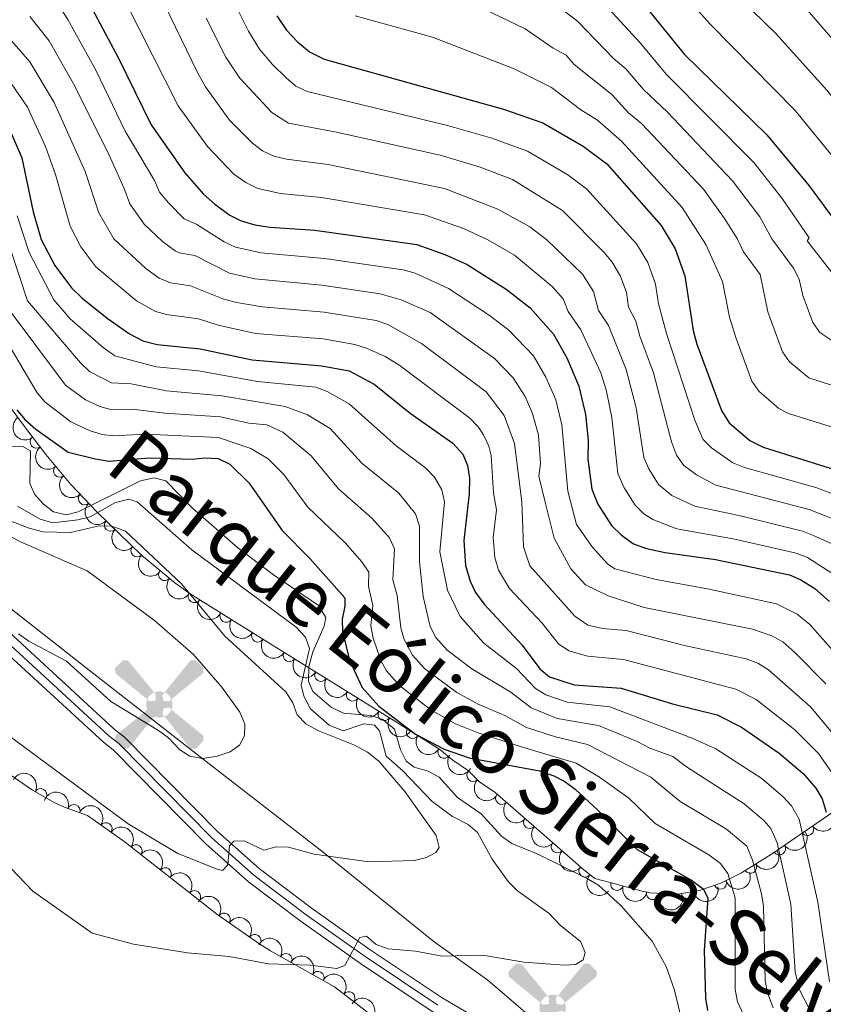
# Model space of a CAD drawing. Units: metres. Extents: x 649134 to 656090, y 697848 to 702624.
# Drawn here: x 655174 to 655335, y 700876 to 701073 of the extents above; entities that cross this region are included whole.
import ezdxf
from ezdxf.enums import TextEntityAlignment as Align

# ---------------------------------------------------------------- set-up
doc = ezdxf.new("R2010")
doc.units = ezdxf.units.M
doc.header["$MEASUREMENT"] = 0
doc.linetypes.add('DGN Style 3', pattern=[108.28323980917432, 77.34517129226737, -30.93806851690695])
doc.linetypes.add('DGN Style 4', pattern=[123.82961923892006, 61.8761370338139, -30.93806851690695, 0.07734517129226737, -30.93806851690695])
for name, color, linetype, lineweight in [('Edificios construcciones cerramientos', 7, 'Continuous', 5), ('Entidades rústicas y varios', 7, 'Continuous', 5), ('Otros límites administrativos', 7, 'Continuous', 5), ('Relieve y altimetría', 7, 'Continuous', 5), ('Textos de rotulación', 7, 'Continuous', 5), ('Viales y ferrocarril', 7, 'Continuous', 5)]:
    doc.layers.add(name, color=color, linetype=linetype, lineweight=lineweight)
doc.styles.add('Style-Times New Roman', font='txt')

# ---------------------------------------------------------------- blocks, each defined once
blk = doc.blocks.new('5AEGEN')
at = {"layer": 'Edificios construcciones cerramientos', "linetype": 'Continuous', "lineweight": 5}
h = blk.add_hatch(color=9, dxfattribs=at)
edge = h.paths.add_edge_path()
edge.add_ellipse((0.0004367644432932138, -1.002033241093159e-05), major_axis=(0.0001126285214115569, -2.640191112401151), ratio=0.9999635666824254, start_angle=203.6021138888889, end_angle=246.6855833333334, ccw=False)
edge.add_line((-1.056715147336945, 2.419278622372076), (-1.050999999977648, 2.427000000141561))
edge.add_line((-1.050999999977648, 2.427000000141561), (-6.25, 8.777999999932945))
edge.add_line((-6.25, 8.777999999932945), (-7.300999999977648, 8.928000000072643))
edge.add_line((-7.300999999977648, 8.928000000072643), (-8.90100000007078, 7.277999999932945))
edge.add_line((-8.90100000007078, 7.277999999932945), (-8.851000000024214, 6.277999999932945))
edge.add_line((-8.851000000024214, 6.277999999932945), (-2.451000000117347, 1.027000000001863))
h = blk.add_hatch(color=9, dxfattribs=at)
edge = h.paths.add_edge_path()
edge.add_line((8.798999999882653, 6.277999999932945), (8.899999999906868, 7.277999999932945))
edge.add_line((8.899999999906868, 7.277999999932945), (7.299999999813735, 8.927000000141561))
edge.add_line((7.299999999813735, 8.927000000141561), (6.248999999836087, 8.827999999979511))
edge.add_line((6.248999999836087, 8.827999999979511), (1.048999999882653, 2.429000000003725))
edge.add_line((1.048999999882653, 2.429000000003725), (1.047054868889973, 2.423854626948014))
edge.add_ellipse((0.0004367644432932138, -1.002033241093159e-05), major_axis=(0.0001126285214115569, -2.640191112401151), ratio=0.9999635666824254, start_angle=113.55601388888891, end_angle=156.6422416666666, ccw=False)
edge.add_line((2.420487058814615, 1.055233507184312), (2.449000000022352, 1.029000000096858))
edge.add_line((2.449000000022352, 1.029000000096858), (8.798999999882653, 6.277999999932945))
h = blk.add_hatch(color=9, dxfattribs=at)
edge = h.paths.add_edge_path()
edge.add_line((-0.6510000000707805, -1.972000000067055), (-0.75, -0.9229999999515712))
edge.add_line((-0.75, -0.9229999999515712), (-0.9500000001862645, -0.7719999998807907))
edge.add_line((-0.9500000001862645, -0.7719999998807907), (-1.951000000117347, -0.6709999998565763))
edge.add_line((-1.951000000117347, -0.6709999998565763), (-2.450000000186265, -1.071999999927357))
edge.add_line((-2.450000000186265, -1.071999999927357), (-2.419282829621807, -1.056011692620814))
edge.add_ellipse((0.0004367644432932138, -1.002033241093159e-05), major_axis=(0.0001126285214115569, -2.640191112401151), ratio=0.9999635666824254, start_angle=293.5739638888889, end_angle=383.5316222222222)
edge.add_line((1.054611506173387, -2.420597505290061), (1.048999999882653, -2.422000000020489))
edge.add_line((1.048999999882653, -2.422000000020489), (0.6489999999757856, -1.972999999998137))
edge.add_line((0.6489999999757856, -1.972999999998137), (0.7489999998360872, -0.9220000000204891))
edge.add_line((0.7489999998360872, -0.9220000000204891), (0.9499999999534339, -0.7719999998807907))
edge.add_line((0.9499999999534339, -0.7719999998807907), (1.949000000022352, -0.6210000000428408))
edge.add_line((1.949000000022352, -0.6210000000428408), (2.449000000022352, -1.071999999927357))
edge.add_line((2.449000000022352, -1.071999999927357), (2.42799136438407, -1.037872426677495))
edge.add_ellipse((0.0004367644432932138, -1.002033241093159e-05), major_axis=(0.0001126285214115569, -2.640191112401151), ratio=0.9999635666824254, start_angle=66.84995000000002, end_angle=113.5560138888889)
edge.add_line((2.420487058814615, 1.055233507184312), (2.449000000022352, 1.029000000096858))
edge.add_line((2.449000000022352, 1.029000000096858), (1.949999999953434, 0.628000000026077))
edge.add_line((1.949999999953434, 0.628000000026077), (0.9490000000223517, 0.7280000001192093))
edge.add_line((0.9490000000223517, 0.7280000001192093), (0.75, 0.9280000000726432))
edge.add_line((0.75, 0.9280000000726432), (0.6489999999757856, 1.928000000072643))
edge.add_line((0.6489999999757856, 1.928000000072643), (1.048999999882653, 2.429000000003725))
edge.add_line((1.048999999882653, 2.429000000003725), (1.047054751310498, 2.423854677705094))
edge.add_ellipse((0.0004367644432932138, -1.002033241093159e-05), major_axis=(0.0001126285214115569, -2.640191112401151), ratio=0.9999635666824254, start_angle=156.6422444444444, end_angle=203.6021138888889)
edge.add_line((-1.056715147336945, 2.419278622372076), (-1.050999999977648, 2.427000000141561))
edge.add_line((-1.050999999977648, 2.427000000141561), (-0.7010000001173466, 1.928000000072643))
edge.add_line((-0.7010000001173466, 1.928000000072643), (-0.75, 0.927000000141561))
edge.add_line((-0.75, 0.927000000141561), (-0.9510000001173466, 0.7280000001192093))
edge.add_line((-0.9510000001173466, 0.7280000001192093), (-1.950000000186265, 0.6289999999571592))
edge.add_line((-1.950000000186265, 0.6289999999571592), (-2.451000000117347, 1.027000000001863))
edge.add_line((-2.451000000117347, 1.027000000001863), (-2.42413065303117, 1.044812263920903))
edge.add_ellipse((0.0004367644432932138, -1.002033241093159e-05), major_axis=(0.0001126285214115569, -2.640191112401151), ratio=0.9999635666824254, start_angle=246.6855861111111, end_angle=336.8894333333333)
edge.add_line((-1.035714713158086, -2.428367693210021), (-1.050999999977648, -2.422000000020489))
edge.add_line((-1.050999999977648, -2.422000000020489), (-0.6510000000707805, -1.972000000067055))
h = blk.add_hatch(color=9, dxfattribs=at)
edge = h.paths.add_edge_path()
edge.add_line((-6.25, -8.871999999973923), (-1.050999999977648, -2.422000000020489))
edge.add_line((-1.050999999977648, -2.422000000020489), (-1.035714713158086, -2.428367693210021))
edge.add_ellipse((0.0004367644432932138, -1.002033241093159e-05), major_axis=(0.0001126285214115569, -2.640191112401151), ratio=0.9999635666824254, start_angle=293.5739638888889, end_angle=336.88943333333333, ccw=False)
edge.add_line((-2.419282829621807, -1.056011692620814), (-2.450000000186265, -1.071999999927357))
edge.add_line((-2.450000000186265, -1.071999999927357), (-8.851000000024214, -6.271999999880791))
edge.add_line((-8.851000000024214, -6.271999999880791), (-8.900000000139698, -7.270999999949709))
edge.add_line((-8.900000000139698, -7.270999999949709), (-7.300000000046566, -8.922000000020489))
edge.add_line((-7.300000000046566, -8.922000000020489), (-6.25, -8.871999999973923))
h = blk.add_hatch(color=9, dxfattribs=at)
edge = h.paths.add_edge_path()
edge.add_line((6.25, -8.872999999905005), (7.298999999882653, -8.922000000020489))
edge.add_line((7.298999999882653, -8.922000000020489), (8.898999999975786, -7.271999999880791))
edge.add_line((8.898999999975786, -7.271999999880791), (8.84899999992922, -6.271999999880791))
edge.add_line((8.84899999992922, -6.271999999880791), (2.449000000022352, -1.071999999927357))
edge.add_line((2.449000000022352, -1.071999999927357), (2.42799136438407, -1.037872426677495))
edge.add_ellipse((0.0004367644432932138, -1.002033241093159e-05), major_axis=(0.0001126285214115569, -2.640191112401151), ratio=0.9999635666824254, start_angle=23.53162222222221, end_angle=66.84994999999998, ccw=False)
edge.add_line((1.054611506173387, -2.420597505290061), (1.048999999882653, -2.422000000020489))
edge.add_line((1.048999999882653, -2.422000000020489), (6.25, -8.872999999905005))

msp = doc.modelspace()

# ---------------------------------------------------------------- linework, layer by layer
at = {"layer": 'Entidades rústicas y varios', "color": 92, "linetype": 'DGN Style 3', "lineweight": 5}
for points in [[(655338.94, 700915.29, 1116.13), (655324.9099999999, 700905.74, 1123.67), (655318.8400000001, 700901.96, 1126.77), (655314.7, 700899.9199999999, 1128.78), (655310.45, 700898.44, 1130.72), (655306.0800000001, 700897.6799999999, 1132.58), (655300.3899999999, 700897.96, 1134.82), (655298.6300000001, 700898.3700000001, 1134.82), (655292.44, 700900.03, 1135.92), (655289.3500000001, 700900.8600000001, 1137.02), (655287.1300000001, 700902.5900000001, 1138.11), (655279.71, 700909.1000000001, 1139.96), (655269.3, 700918.1400000001, 1141.96), (655266.19, 700920.29, 1142.51), (655263.95, 700922.46, 1143.06), (655260.8400000001, 700924.6100000001, 1143.06), (655258.1699999999, 700926.77, 1143.61), (655249.1499999999, 700932.47, 1143.4), (655221.54, 700949.6000000001, 1141.75), (655207.99, 700958.0900000001, 1141.96), (655204.8800000001, 700960.24, 1142.51), (655201.3200000001, 700963.26, 1143.06), (655198.2, 700965.8500000001, 1144.16), (655189.27, 700974.51, 1145.81), (655184.02, 700980.02, 1146.35), (655178.97, 700986.0800000001, 1145.98), (655174.04, 700992.5, 1145), (655161.3600000001, 701009.77, 1141.61)], [(655170.1599999999, 700922.8400000001, 1141.93), (655176.31, 700918.5700000001, 1141.81), (655180.6499999999, 700916.1300000001, 1141.61), (655182.69, 700915.1499999999, 1141.47), (655187.3300000001, 700913.47, 1140.65), (655194.8899999999, 700908.1100000001, 1140.19), (655213.3600000001, 700893.6400000001, 1138.45), (655222.03, 700887.6200000001, 1139), (655224.1200000001, 700886.28, 1138.86), (655237.01, 700879.05, 1135.85), (655246.3700000001, 700871.8500000001, 1135.58)]]:
    msp.add_polyline3d(points, dxfattribs=at)
at = {"layer": 'Entidades rústicas y varios', "color": 92, "linetype": 'Continuous', "lineweight": 5, "extrusion": (0.2237347079649403, -0.03184214609352108, 0.974129795347623)}
msp.add_arc((786313.0683881271, -535384.339083143, 125378.6717684097), 2.516055640060342, 45.36446333574663, 225.9090503451193, dxfattribs=at)
at = {"layer": 'Entidades rústicas y varios', "color": 92, "linetype": 'Continuous', "lineweight": 5}
for centre, radius, start, end in [((655177.0696462453, 700988.5867338066, 1145.447992952694), 1.250091938746999, 128.4872804263969, 307.7008348453923), ((655181.7499164559, 700982.7745763143, 1146.12401161138), 1.250091938746999, 130.7717326316256, 309.985287050621), ((655186.7372468482, 700977.196467943, 1146.160559662728), 1.250091938746999, 134.5819603903054, 313.7955148093008), ((655191.992394842, 700971.8970950185, 1145.475114936846), 1.250091938746999, 136.8455615213402, 316.0591159403356), ((655197.329717543, 700966.7211471361, 1144.48893549039), 1.250091938746999, 136.8455615213402, 316.0591159403356), ((655202.8883436958, 700961.9551359564, 1142.966756812948), 1.250091938746999, 140.6577331051872, 319.8712875241826), ((655208.84554824, 700957.5222624477, 1141.992301385857), 1.250091938746998, 146.3093457605268, 325.5229001795222), ((655215.2232921212, 700953.5808724056, 1141.864456525452), 1.250091938746999, 148.8962090346656, 328.1097634536611), ((655221.578247733, 700949.5990588893, 1141.765966438482), 1.250091938746999, 148.8962090346656, 328.1097634536611), ((655227.94434069, 700945.6495319922, 1142.068706941599), 1.250091938746999, 149.1495641854801, 328.3631186044756), ((655234.3091894074, 700941.7006055696, 1142.449076386857), 1.250091938746999, 149.1495641854801, 328.3631186044756), ((655240.6740381245, 700937.7516791471, 1142.829445832114), 1.250091938746999, 149.1495641854801, 328.3631186044756), ((655247.0388868419, 700933.8027527244, 1143.209815277371), 1.250091938746999, 149.1495641854801, 328.3631186044756), ((655252.7295656716, 700930.2310478068, 1143.4585204554), 1.250091938746998, 148.6761770674745, 327.8897314864699), ((655259.0685025493, 700926.225289549, 1143.606101024908), 1.250091938746999, 148.6761801378738, 327.8897345568693), ((655264.8907911375, 700921.5757726154, 1143.052538795861), 1.250091938746999, 136.8755419885595, 316.089096407555), ((655177.8923751658, 700917.6579873844, 1141.686481073122), 1.250091938746998, 331.6209453660655, 150.834499785061), ((655270.6706455024, 700916.975577238, 1141.880255251067), 1.250091938746999, 139.9952509124244, 319.2088053314199), ((655184.5952539158, 700914.4394169168, 1140.924637055008), 1.250091938746999, 341.0624120020526, 160.275966421048), ((655276.2748083738, 700912.1089458875, 1140.803566899181), 1.250091938746999, 139.9952509124244, 319.2088053314199), ((655191.0457707888, 700910.8116217474, 1140.361242680831), 1.250091938746999, 325.629722486661, 144.8432769056565), ((655332.1337668959, 700910.6807055988, 1120.336635062505), 1.250091938746999, 215.2086634887542, 34.42221790774953), ((655197.0711676585, 700906.3764174292, 1139.890787596955), 1.250091938746998, 322.889855328859, 142.1034097478544), ((655281.8612476746, 700907.238539577, 1139.660864546285), 1.250091938746999, 139.7037910827705, 318.9173455017659), ((655326.4677810506, 700906.8239582845, 1123.381648125458), 1.250091938746999, 215.2086634887542, 34.42221790774953), ((655202.9589258679, 700901.7637557462, 1139.336120608114), 1.250091938746998, 322.889855328859, 142.1034097478544), ((655287.4024988918, 700902.3768757731, 1138.279285738693), 1.250091938746999, 139.7037910827705, 318.9173455017659), ((655320.6715715912, 700903.1235673784, 1126.370648096553), 1.250091938746999, 212.8781185665866, 32.09167298558202), ((655293.8219615547, 700899.6795928713, 1135.889634401952), 1.250091938746999, 165.9541191341918, 345.1676735531872), ((655314.6049189714, 700899.9075488728, 1129.358739922453), 1.250091938746999, 200.1660823407779, 19.37963675977335), ((655208.846684077, 700897.151094063, 1138.781453619274), 1.250091938746998, 322.889855328859, 142.1034097478544), ((655300.9968801355, 700897.8386572099, 1134.82), 1.250091938746999, 167.8527233095037, 347.0662777284991), ((655307.9868907877, 700898.0314363334, 1132.290549957605), 1.250091938746999, 190.8319684824448, 10.04552290144018), ((655214.7990431236, 700892.6170505204, 1138.607058813443), 1.250091938746999, 326.1920456919602, 145.4056001109556), ((655220.9512486579, 700888.3452768964, 1138.997337134551), 1.250091938746999, 326.1920456919602, 145.4056001109556), ((655227.2622528696, 700884.4951408054, 1137.869705025476), 1.250091938746999, 331.6780980113681, 150.8916524303636), ((655233.6719528609, 700880.8999405776, 1136.372948084118), 1.250091938746999, 331.6780980113681, 150.8916524303636), ((655239.8750696077, 700876.8214854789, 1135.738461360654), 1.250091938746999, 323.3975695105329, 142.6111239295284)]:
    msp.add_arc(centre, radius, start, end, dxfattribs=at)
at = {"layer": 'Entidades rústicas y varios', "color": 92, "linetype": 'Continuous', "lineweight": 5, "extrusion": (0.224368663413262, -0.02701563795553578, 0.9741297953476229)}
msp.add_arc((774281.504068303, -551763.5017819435, 129179.5536737554), 2.516055640060343, 45.36446333574662, 225.9090503451192, dxfattribs=at)
at = {"layer": 'Entidades rústicas y varios', "color": 92, "linetype": 'Continuous', "lineweight": 5, "extrusion": (0.225267206955298, -0.01805068659517377, 0.9741297953476229)}
msp.add_arc((751072.4949469432, -581394.6527544146, 136054.4051375627), 2.516055640060342, 45.36446333574665, 225.9090503451193, dxfattribs=at)
at = {"layer": 'Entidades rústicas y varios', "color": 92, "linetype": 'Continuous', "lineweight": 5, "extrusion": (0.2259687857654294, -0.003041327949387385, 0.9741297953476231)}
msp.add_arc((709728.4555824291, -628733.1705796785, 147036.5481866189), 2.516055640060342, 45.36446333574662, 225.9090503451192, dxfattribs=at)
at = {"layer": 'Entidades rústicas y varios', "color": 92, "linetype": 'Continuous', "lineweight": 5, "extrusion": (0.2259125830830525, 0.005886138015805275, 0.9741297953476231)}
for centre in [(683666.2327841901, -655554.5616759998, 153258.1632974583), (683660.919575859, -655559.8506975486, 153258.3779326905)]:
    msp.add_arc(centre, 2.516055640060343, 45.36446333574665, 225.9090503451193, dxfattribs=at)
at = {"layer": 'Entidades rústicas y varios', "color": 92, "linetype": 'Continuous', "lineweight": 5, "extrusion": (0.225021376447829, 0.02089310789525315, 0.9741297953476229)}
msp.add_arc((637382.5178165861, -698392.139124618, 163193.5166291347), 2.516055640060343, 45.36446333574664, 225.9090503451193, dxfattribs=at)
at = {"layer": 'Entidades rústicas y varios', "color": 92, "linetype": 'Continuous', "lineweight": 5, "extrusion": (0.2218700282088453, 0.04295151218064891, 0.9741297953476231)}
msp.add_arc((563649.1667770783, -756146.6110776239, 176591.0284363001), 2.516055640060342, 45.36446333574663, 225.9090503451192, dxfattribs=at)
at = {"layer": 'Entidades rústicas y varios', "color": 92, "linetype": 'Continuous', "lineweight": 5, "extrusion": (0.2197053591573105, 0.05292161159257512, 0.974129795347623)}
for centre in [(528023.393469892, -780162.6613779417, 182162.4024088535), (528018.0341873026, -780167.7937231412, 182163.491960542)]:
    msp.add_arc(centre, 2.516055640060342, 45.36446333574664, 225.9090503451193, dxfattribs=at)
at = {"layer": 'Entidades rústicas y varios', "color": 92, "linetype": 'Continuous', "lineweight": 5, "extrusion": (0.2194691988716129, 0.0538926021143038, 0.974129795347623)}
for centre in [(524464.943591194, -782439.6351293711, 182690.8492819074), (524459.590743793, -782444.6531214972, 182692.4038814458), (524454.2378963919, -782449.6711136231, 182693.958480984), (524448.8850489911, -782454.689105749, 182695.5130805223)]:
    msp.add_arc(centre, 2.516055640060342, 45.36446333574663, 225.9090503451193, dxfattribs=at)
at = {"layer": 'Entidades rústicas y varios', "color": 92, "linetype": 'Continuous', "lineweight": 5, "extrusion": (0.2199069725055285, 0.05207749282992562, 0.9741297953476229)}
msp.add_arc((531064.7462567982, -778211.552049415, 181711.3991903773), 2.516055640060342, 45.36446333574664, 225.9090503451193, dxfattribs=at)
at = {"layer": 'Entidades rústicas y varios', "color": 92, "linetype": 'Continuous', "lineweight": 5, "extrusion": (0.2199069697147695, 0.05207750461442748, 0.9741297953476231)}
msp.add_arc((531059.3447249976, -778216.6559594172, 181712.7347509741), 2.516055640060342, 45.36446333574662, 225.9090503451192, dxfattribs=at)
at = {"layer": 'Entidades rústicas y varios', "color": 92, "linetype": 'Continuous', "lineweight": 5, "extrusion": (-0.2169411985122922, -0.06330606767165711, 0.974129795347623)}
msp.add_arc((-489323.1922438557, 804198.1553909944, -185395.0779718593), 2.516055640060342, 45.36446333574663, 225.9090503451193, dxfattribs=at)
at = {"layer": 'Entidades rústicas y varios', "color": 92, "linetype": 'Continuous', "lineweight": 5, "extrusion": (0.2259094721878907, 0.006004347740336799, 0.9741297953476229)}
msp.add_arc((683261.6273213311, -655973.1848233403, 153352.7931466307), 2.516055640060343, 45.36446333574664, 225.9090503451193, dxfattribs=at)
at = {"layer": 'Entidades rústicas y varios', "color": 92, "linetype": 'Continuous', "lineweight": 5, "extrusion": (-0.2036177248879982, -0.09803552380353638, 0.974129795347623)}
msp.add_arc((-347307.8439077735, 871503.6091245331, -201010.1130843477), 2.516055640060342, 45.36446333574663, 225.9090503451192, dxfattribs=at)
at = {"layer": 'Entidades rústicas y varios', "color": 92, "linetype": 'Continuous', "lineweight": 5, "extrusion": (-0.2223638843889642, -0.04031680462846263, 0.974129795347623)}
msp.add_arc((-572782.2964972691, 750065.9589596001, -172838.2612352198), 2.516055640060342, 45.36446333574667, 225.9090503451193, dxfattribs=at)
at = {"layer": 'Entidades rústicas y varios', "color": 92, "linetype": 'Continuous', "lineweight": 5, "extrusion": (0.225247905998257, 0.01828996061774373, 0.974129795347623)}
for centre in [(645582.0534662717, -691229.0036172689, 161530.6189933644), (645576.7492386106, -691234.3045297691, 161530.7434746164)]:
    msp.add_arc(centre, 2.516055640060342, 45.36446333574663, 225.9090503451193, dxfattribs=at)
at = {"layer": 'Entidades rústicas y varios', "color": 92, "linetype": 'Continuous', "lineweight": 5, "extrusion": (0.03980338584608381, 0.2224563604197147, 0.9741297953476231)}
for centre in [(-521638.8985683238, -784290.9108486966, 183098.0191931838), (-521634.0004460449, -784285.5523383248, 183099.9019477442)]:
    msp.add_arc(centre, 2.516055640060342, 45.36446333574664, 225.9090503451193, dxfattribs=at)
at = {"layer": 'Entidades rústicas y varios', "color": 92, "linetype": 'Continuous', "lineweight": 5, "extrusion": (-0.2240368933482789, -0.02964139394242715, 0.974129795347623)}
for centre in [(-608916.2774383251, 722542.5673269681, -166453.5676863845), (-608910.9323710451, 722547.5385113604, -166455.2903533607), (-608905.5873037651, 722552.509695753, -166457.0130203369)]:
    msp.add_arc(centre, 2.516055640060342, 45.36446333574663, 225.9090503451192, dxfattribs=at)
at = {"layer": 'Entidades rústicas y varios', "color": 92, "linetype": 'Continuous', "lineweight": 5, "extrusion": (0.2253380310615661, 0.01714390776033617, 0.9741297953476231)}
for centre in [(649174.0784415926, -688031.6347301337, 160786.5801641465), (649168.8104191498, -688036.9700228464, 160786.3996337885)]:
    msp.add_arc(centre, 2.516055640060342, 45.36446333574662, 225.9090503451192, dxfattribs=at)
at = {"layer": 'Entidades rústicas y varios', "color": 92, "linetype": 'Continuous', "lineweight": 5, "extrusion": (0.04881653209398376, 0.2206537740676903, 0.9741297953476231)}
msp.add_arc((-488447.6585238451, -804294.3198522903, 187744.8223849326), 2.516055640060342, 45.36446333574663, 225.9090503451192, dxfattribs=at)
at = {"layer": 'Entidades rústicas y varios', "color": 92, "linetype": 'Continuous', "lineweight": 5, "extrusion": (0.09617507051777179, 0.2045030504097674, 0.9741297953476231)}
msp.add_arc((-294727.9057893837, -889269.8013281305, 207461.4285726875), 2.516055640060342, 45.36446333574667, 225.9090503451193, dxfattribs=at)
at = {"layer": 'Entidades rústicas y varios', "color": 92, "linetype": 'Continuous', "lineweight": 5, "extrusion": (0.1945163225054994, 0.115041479888494, 0.974129795347623)}
msp.add_arc((269702.4547447066, -896754.7540194041, 209204.5738487843), 2.516055640060342, 45.36446333574665, 225.9090503451193, dxfattribs=at)
at = {"layer": 'Entidades rústicas y varios', "color": 92, "linetype": 'Continuous', "lineweight": 5, "extrusion": (0.1280702764364508, 0.1861965255032685, 0.9741297953476229)}
msp.add_arc((-142716.8178273467, -924051.346278117, 215533.440288764), 2.516055640060341, 45.36446333574665, 225.9090503451193, dxfattribs=at)
at = {"layer": 'Entidades rústicas y varios', "color": 92, "linetype": 'Continuous', "lineweight": 5, "extrusion": (-0.2219574966287843, -0.04249719409892186, 0.974129795347623)}
for centre in [(-565178.124664843, 755524.8107629701, -174106.465968441), (-565172.7721817307, 755530.0025658578, -174107.2697764463)]:
    msp.add_arc(centre, 2.516055640060341, 45.36446333574663, 225.9090503451193, dxfattribs=at)
at = {"layer": 'Entidades rústicas y varios', "color": 92, "linetype": 'Continuous', "lineweight": 5, "extrusion": (0.1905981178716562, 0.1214228120238552, 0.974129795347623)}
msp.add_arc((239041.0939641698, -904971.8797836299, 211109.7742397476), 2.516055640060343, 45.36446333574664, 225.9090503451193, dxfattribs=at)
at = {"layer": 'Entidades rústicas y varios', "color": 92, "linetype": 'Continuous', "lineweight": 5, "extrusion": (-0.2168779426746714, -0.0635224353846745, 0.974129795347623)}
for centre in [(-488454.0143550369, 804709.4369597716, -185517.6087841564), (-488448.7624265745, 804714.106433898, -185520.2285663625)]:
    msp.add_arc(centre, 2.516055640060343, 45.36446333574665, 225.9090503451193, dxfattribs=at)
at = {"layer": 'Entidades rústicas y varios', "color": 92, "linetype": 'Continuous', "lineweight": 5, "extrusion": (-0.2237654400771724, -0.03162545878034964, 0.974129795347623)}
msp.add_arc((-602286.8299997909, 727806.6269871711, -167679.0442447035), 2.516055640060342, 45.36446333574663, 225.9090503451193, dxfattribs=at)
at = {"layer": 'Entidades rústicas y varios', "color": 92, "linetype": 'Continuous', "lineweight": 5, "extrusion": (-0.2209380122262449, -0.04751354090692365, 0.9741297953476231)}
msp.add_arc((-547445.8025036848, 767825.5217667957, -176963.3089349933), 2.516055640060343, 45.36446333574666, 225.9090503451193, dxfattribs=at)
at = {"layer": 'Otros límites administrativos', "color": 250, "linetype": 'Continuous', "lineweight": 5, "ltscale": 0.5}
msp.add_polyline3d([(655280.2, 700869.8, 1130.71), (655267.8300000001, 700880.4099999999, 1133.32), (655257.03, 700888.1200000001, 1135.9), (655234.5, 700906.31, 1140.13), (655211.2, 700924.3600000001, 1144.81), (655188.04, 700942.4199999999, 1144.99), (655165.3899999999, 700960.1100000001, 1144.95), (655141.8300000001, 700978.54, 1146.41), (655117.77, 700997.3400000001, 1149.56), (655101.54, 701010.3, 1149.96), (655094.5, 701013.3600000001, 1149.8), (655075.72, 701019.6699999999, 1146.74), (655069.2, 701030.1100000001, 1146.16), (655054.2, 701054.1499999999, 1144.01), (655036.6100000001, 701081.8400000001, 1143.06), (655033.0700000001, 701088.3900000001, 1143.06), (655012.1200000001, 701094.79, 1139.87), (654979.03, 701105.4299999999, 1139.37), (654948.3600000001, 701115.49, 1143.99)], dxfattribs=at)
at = {"layer": 'Relieve y altimetría', "color": 30, "linetype": 'Continuous', "lineweight": 5, "flags": 128}
for points, elevation in [([(655216.3700000001, 701225.19), (655222.1300000001, 701212.5), (655226.6699999999, 701204.3800000001), (655230.81, 701197.75), (655244.4199999999, 701178.51), (655259.02, 701155.8600000001), (655272.25, 701136.25), (655276.3999999999, 701131.0900000001), (655280.97, 701126.01), (655295.1100000001, 701111.8900000001), (655302.1699999999, 701104.01), (655315.6399999999, 701091.19), (655321.1100000001, 701086.76), (655331.27, 701076.4099999999), (655341.95, 701064.05), (655359.52, 701041.7), (655365.7, 701035.47), (655376.45, 701025.4199999999), (655389.8899999999, 701011.1799999999), (655399.26, 701003.19), (655414.1799999999, 700992.72), (655424.1799999999, 700987.3)], 1010), ([(655202.5900000001, 701222.8), (655204.7, 701215.5700000001), (655207.1200000001, 701209.05), (655212, 701199.22), (655218.02, 701189.1100000001), (655226, 701177.74), (655232.27, 701169.95), (655238.3700000001, 701161.4099999999), (655260.04, 701128), (655265.1399999999, 701121.54), (655268.6200000001, 701117.6799999999), (655289.24, 701098.1200000001), (655297.97, 701088.9199999999), (655312.55, 701072.6000000001), (655329.6699999999, 701055.22), (655338.31, 701044.6499999999), (655346.04, 701034.3200000001), (655353.49, 701026.8999999999), (655365, 701013.96), (655376.74, 700998.76), (655385.69, 700989.9099999999)], 1020), ([(655243.1399999999, 701167.23), (655266.1499999999, 701132.1200000001), (655274.3600000001, 701122.3), (655290.0700000001, 701107.0800000001), (655311.3999999999, 701084.8200000001), (655316.27, 701080.5), (655318.74, 701077.6300000001), (655325.7, 701070.78), (655336.05, 701059.3500000001), (655351.96, 701038.96), (655370.01, 701020.44), (655379.3600000001, 701009.3), (655384.3500000001, 701003.9299999999), (655393.4099999999, 700995.71), (655405.9299999999, 700987.0700000001), (655419.6799999999, 700979.47), (655427.77, 700975.8900000001)], 1015), ([(655167.3800000001, 701095.6400000001), (655174.56, 701087.3), (655183.3700000001, 701073.53), (655189, 701063.3400000001), (655194.95, 701051.05), (655200.8400000001, 701041.1300000001), (655201.8500000001, 701038.8400000001), (655203.6100000001, 701036.6400000001), (655206.79, 701033.4299999999), (655209.3, 701032.3), (655214.8, 701028.8), (655217.0900000001, 701027.76), (655222.26, 701026.6000000001), (655235, 701025.47), (655250.8500000001, 701023.2), (655253.24, 701022.51), (655259.97, 701019.45), (655268.1100000001, 701014.0700000001), (655272.0900000001, 701011.04), (655277.02, 701005.8800000001), (655279.54, 701001.6200000001)], 1080), ([(655195.05, 701092.6400000001), (655209.44, 701062.8800000001), (655211.05, 701059.98), (655215.9199999999, 701053.3), (655220.55, 701048.6300000001), (655222.54, 701047.1100000001), (655224.8500000001, 701046.0800000001), (655227.3400000001, 701045.4299999999), (655235.73, 701044.3600000001), (655259.1100000001, 701039.5800000001), (655269.8500000001, 701035.3999999999), (655276.27, 701031.8700000001), (655279.69, 701029.24), (655286.8999999999, 701022.3200000001), (655289.1300000001, 701018.8500000001), (655290.1300000001, 701015.03), (655292.0900000001, 701012), (655295.6799999999, 701003.19), (655297.71, 700995.4299999999), (655299.2, 700985.45), (655300.23, 700983.1799999999), (655302.2, 700980.05), (655304.8600000001, 700977.8600000001), (655309.5, 700975.6599999999), (655318.9299999999, 700973.69), (655331.1699999999, 700970.6499999999), (655333.48, 700969.73), (655339.47, 700967.05)], 1065), ([(655187.3999999999, 701092.1000000001), (655205.6100000001, 701056.1799999999), (655211.46, 701047.96), (655216.77, 701042.46), (655219.2, 701040.76), (655221.5800000001, 701039.55), (655226.1799999999, 701038.51), (655234.3899999999, 701037.75), (655255.1300000001, 701034.26), (655262.96, 701031.51), (655267.8600000001, 701029.2), (655273.21, 701026.1400000001), (655280.77, 701019.8300000001), (655282.98, 701017.3500000001), (655284.01, 701014.8400000001), (655286.5800000001, 701011.1400000001), (655290.5900000001, 701002.46), (655291.6599999999, 700999.1000000001), (655292.77, 700993.51), (655293.98, 700982.28), (655295.25, 700979.3800000001), (655297.46, 700975.9099999999), (655299.25, 700974.1499999999), (655301.01, 700973), (655305.8800000001, 700971.1400000001), (655317.5, 700969.05), (655329.8400000001, 700966.26), (655332.1499999999, 700965.3600000001), (655339.3400000001, 700960.75)], 1070), ([(655277.52, 701079.7), (655285.9299999999, 701073.1499999999), (655293.1499999999, 701065.6599999999), (655295.6200000001, 701063.6300000001), (655299.1799999999, 701059.44), (655303.99, 701054.8800000001), (655317.0700000001, 701041.1200000001), (655322.5800000001, 701033.8200000001), (655325, 701029.44), (655329.3600000001, 701023.53), (655330.48, 701021.29), (655331.23, 701018.05), (655333.23, 701012.6400000001), (655334.6499999999, 701010.6100000001), (655338.6499999999, 701007.8900000001)], 1035), ([(655288.27, 701079.96), (655298.47, 701068.8), (655303.74, 701062.51), (655321.3300000001, 701044.78), (655327.0800000001, 701037.55), (655332.47, 701029.6000000001), (655332.1000000001, 701029.05), (655339.6599999999, 701019.29), (655344.6799999999, 701014.4299999999), (655347.05, 701012.69), (655351.21, 701008.79), (655357.5700000001, 701001.75), (655361.3300000001, 700996.44), (655368.3800000001, 700987.78), (655378.9299999999, 700977.26), (655385.79, 700971.8600000001), (655396.49, 700965.4099999999), (655408.5800000001, 700955.72), (655420.75, 700949.8500000001), (655441.6599999999, 700944.8999999999)], 1030), ([(655216.51, 701077.6699999999), (655219.72, 701071.19), (655221.94, 701067.5900000001), (655224.52, 701064.47), (655227.3, 701061.78), (655229.27, 701060.1400000001), (655231.5, 701059.05), (655259.72, 701052.24), (655268.6499999999, 701049.69), (655275.8600000001, 701047.03), (655283.95, 701042.3200000001), (655287.73, 701039.48), (655297.77, 701028.4099999999), (655300.04, 701024.6799999999), (655301.6000000001, 701020.3400000001), (655302.21, 701016.3900000001), (655303.8, 701010.4099999999), (655309.47, 700992.98), (655311.1200000001, 700989.1799999999), (655312.8700000001, 700987.3900000001), (655317.1499999999, 700984.3999999999), (655319.48, 700983.48), (655333.8200000001, 700979.4199999999), (655344.8400000001, 700975.27)], 1055), ([(655262.23, 701078.03), (655275.3500000001, 701071.6400000001), (655280.99, 701067.75), (655283.5800000001, 701066.3400000001), (655285.22, 701064.45), (655292.76, 701058.44), (655296.1499999999, 701054.77), (655298.74, 701052.6100000001), (655311.21, 701039.3900000001), (655315.46, 701033.52), (655318, 701029.47), (655319.26, 701026.8200000001), (655322.6399999999, 701022.27), (655324.1499999999, 701014.72), (655327.1000000001, 701006.74), (655328.51, 701004.71), (655332.44, 701001.5), (655341.96, 700998.3900000001)], 1040), ([(655175.76, 701074.1599999999), (655179.6100000001, 701069.21), (655184.8200000001, 701060.1100000001), (655191.6699999999, 701046.28), (655194.74, 701039.5700000001), (655195.8500000001, 701036.44), (655198.75, 701032.3700000001), (655202.4199999999, 701028.8600000001), (655204.98, 701027.01), (655205.77, 701026.6100000001), (655208.9299999999, 701026.1100000001), (655215.9299999999, 701022.55), (655221.02, 701021.3900000001), (655234.47, 701020.1300000001), (655246.23, 701018.3800000001), (655250.4299999999, 701017.1499999999), (655256.23, 701014.6400000001), (655269.1699999999, 701005.3500000001), (655272.97, 701001.5), (655275.3500000001, 700997.75), (655276.8300000001, 700994.3400000001), (655278.02, 700989.98), (655278.47, 700984.23), (655278.1200000001, 700981.72), (655279.4299999999, 700976.19), (655281.19, 700969.23), (655284.5700000001, 700963.1100000001), (655287.5, 700959.8700000001), (655292.06, 700957.6799999999), (655299.29, 700955.3200000001), (655321.1000000001, 700950.95), (655324.97, 700949.5900000001), (655327.1799999999, 700948.4099999999), (655329.5900000001, 700946.28), (655335.8600000001, 700939.98)], 1085), ([(655211.21, 701073.78), (655215.19, 701065.94), (655217.97, 701061.76), (655224.4299999999, 701054.8200000001), (655227.77, 701052.6599999999), (655237.06, 701050.97), (655258.27, 701046.22), (655266.3, 701043.8400000001), (655272.8200000001, 701041.3400000001), (655282.8999999999, 701035.1400000001), (655291.29, 701026.5900000001), (655292.8500000001, 701024.73), (655294.54, 701021.9299999999), (655295.71, 701018.6699999999), (655296.1699999999, 701015.71), (655297.6000000001, 701012.8700000001), (655298.4199999999, 701009.8300000001), (655301.2, 701002.5), (655304.77, 700988.6300000001), (655305.8300000001, 700985.9099999999), (655307.24, 700983.8500000001), (655309.81, 700982), (655313.74, 700979.8999999999), (655332.49, 700975.04), (655340.31, 700971.95)], 1060), ([(655241.19, 701074.29), (655256.74, 701069.98), (655273.1799999999, 701063.5900000001), (655280.6799999999, 701059.8500000001), (655286.55, 701055.3800000001), (655289.9099999999, 701053.26), (655294.73, 701049.0700000001), (655306.97, 701035.74), (655311.71, 701028.29), (655315.02, 701020.8700000001), (655316.44, 701013.6799999999), (655317.73, 701009.6100000001), (655320.98, 701000.8400000001), (655322.3300000001, 700998.78), (655326.3500000001, 700995.3300000001), (655328.3, 700994.3200000001), (655339.75, 700990.73)], 1045), ([(655171.1599999999, 701070.24), (655175.76, 701065.01), (655180.6100000001, 701056.8700000001), (655186.8899999999, 701042.99), (655189.6100000001, 701034.6400000001), (655192.6699999999, 701029.4299999999), (655199.06, 701023.46), (655201.73, 701021.55), (655204.02, 701020.55), (655208.0700000001, 701019.97), (655214.77, 701017.3), (655217.3500000001, 701016.6400000001), (655222.48, 701015.73), (655234.9099999999, 701014.6799999999), (655245.4199999999, 701013.03), (655247.77, 701012.21), (655254.51, 701008.3600000001), (655267.51, 700998.7), (655271.1699999999, 700993.8800000001), (655273.21, 700988.27), (655274.7, 700976.53), (655275.02, 700967.49), (655276.3200000001, 700963.72), (655285.3400000001, 700953.55), (655288, 700951.78), (655290.8999999999, 700951.0900000001), (655295.6499999999, 700950.7), (655307.3899999999, 700947.6799999999), (655319.79, 700945), (655322.1599999999, 700944.1499999999), (655324.29, 700942.8), (655332.73, 700935.3300000001), (655338.9099999999, 700928)], 1090), ([(655171.9199999999, 701060.8200000001), (655175.31, 701055.8999999999), (655178.8800000001, 701047.98), (655180.8899999999, 701042.3400000001), (655183.8300000001, 701031.96), (655186.02, 701027.79), (655189.04, 701023.8), (655197.1799999999, 701016.97), (655201.02, 701014.8300000001), (655203.22, 701014.22), (655209.6599999999, 701013.3500000001), (655213.6200000001, 701012.04), (655221.1300000001, 701010.4199999999), (655234.71, 701009.3), (655241.0800000001, 701008.1699999999), (655243.47, 701007.44), (655247.21, 701005.79), (655249.95, 701004.0700000001), (655264.26, 700993.3999999999), (655265.97, 700991.5900000001), (655266.98, 700990.01), (655268.05, 700987.72), (655268.51, 700985.8800000001), (655269.02, 700978.3800000001), (655269.5900000001, 700974.9199999999), (655268.94, 700969.3800000001), (655269.24, 700965.3800000001), (655269.97, 700962.8300000001), (655272.22, 700959.1599999999), (655278.75, 700952.1799999999), (655282.0800000001, 700948.04), (655284.1599999999, 700946.6200000001), (655288, 700945.55), (655295.1499999999, 700944.8900000001), (655317.73, 700938.8800000001), (655321.8300000001, 700936.8400000001), (655329.6000000001, 700930.69), (655334.3500000001, 700925.95), (655338.3999999999, 700920.19)], 1095), ([(655169.9299999999, 701033.26), (655175.27, 701016.99), (655185.9199999999, 701004.48), (655187.72, 701002.78), (655192.1799999999, 701000.49), (655196.1399999999, 701000.25)], 1110), ([(655173.19, 701034.0700000001), (655175.6000000001, 701026.6699999999)], 1105), ([(655175.6000000001, 701026.6699999999), (655180.5900000001, 701017.1400000001), (655183.8800000001, 701013.3600000001), (655190.49, 701007.5700000001), (655192.8300000001, 701005.9099999999), (655201.1699999999, 701003.72), (655209.7, 701002.8600000001), (655221.54, 701000.77), (655233.27, 700999.5800000001), (655235.55, 700998.76), (655239.98, 700996.23), (655249.4099999999, 700987.8200000001), (655255.3999999999, 700983.3300000001), (655257.1000000001, 700981.51), (655258.5900000001, 700978.94), (655259.1399999999, 700976.54), (655258.22, 700966.48), (655259.76, 700958.8200000001), (655262.31, 700953.52), (655267.06, 700948.1499999999), (655273.6000000001, 700943.04), (655277.4299999999, 700939.05), (655279.55, 700937.74), (655283.8400000001, 700936.3), (655292.3899999999, 700935.3200000001), (655308.95, 700929.05), (655313.71, 700926.8700000001), (655322.94, 700920.94), (655327.27, 700917.27), (655328.95, 700915.4299999999), (655330.48, 700912.73), (655334.23, 700896.0700000001), (655336.5900000001, 700880.03)], 1105), ([(655170.96, 701015.96), (655182.9099999999, 701000.01), (655186.9299999999, 700997.0800000001), (655189.8300000001, 700995.7), (655192.27, 700995.0700000001), (655196.3200000001, 700995.21), (655202.8800000001, 700994.3600000001), (655214.1200000001, 700993.6599999999), (655219.76, 700992.3500000001), (655223.3899999999, 700992.05), (655226.6599999999, 700990.5700000001), (655232.3300000001, 700985.78), (655237.8400000001, 700979.1499999999), (655244.56, 700973.3), (655248.0700000001, 700969.3300000001), (655249.1000000001, 700967.1000000001), (655248.73, 700960.8800000001), (655249.6100000001, 700957.71), (655250.3800000001, 700951.25), (655251.06, 700948.8500000001), (655252.69, 700945.7), (655255.1300000001, 700943.04), (655261.5900000001, 700938.22), (655265.8999999999, 700935.9099999999), (655271.3, 700933.6100000001), (655275.6599999999, 700931.1599999999), (655281.46, 700929.3400000001), (655287.8800000001, 700927.8), (655300.6399999999, 700921.1699999999), (655306.51, 700916.3200000001), (655315.8700000001, 700910.72), (655319.9099999999, 700907.3200000001), (655321.1000000001, 700904.49), (655322.9099999999, 700897.73), (655323.27, 700895.26), (655323.6599999999, 700880.28), (655324.0900000001, 700877.8200000001), (655325.25, 700874.8400000001)], 1115), ([(655171.8200000001, 701007.6599999999), (655177.2, 700998.47), (655178.8200000001, 700996.5700000001), (655183.98, 700992.6699999999), (655187.8500000001, 700990.8300000001), (655190.27, 700990.1000000001), (655192.52, 700989.8200000001), (655199, 700990.1300000001), (655213.72, 700989.49), (655220.19, 700987.3), (655223.6599999999, 700985.1699999999), (655226.81, 700982.02), (655231.6399999999, 700975.49), (655239.1399999999, 700968.3), (655242.5, 700964.49), (655243.9199999999, 700962.4199999999), (655243.8700000001, 700959.5800000001), (655244.72, 700955.69), (655244.3500000001, 700951.6100000001), (655244.77, 700949.1599999999), (655246.3300000001, 700944.6499999999), (655247.46, 700942.5900000001), (655250.1699999999, 700939.5900000001), (655256.3999999999, 700934.73), (655261.3800000001, 700931.9199999999), (655265.71, 700930.1699999999), (655274.8, 700927.21), (655285.6300000001, 700924.05), (655290.3200000001, 700921.19), (655296.19, 700916.97), (655301.54, 700911.8600000001), (655312.3300000001, 700905.6100000001), (655314.6300000001, 700903.8700000001), (655316.1399999999, 700901.8200000001), (655317.5700000001, 700896.97), (655317.6300000001, 700878.52), (655318.05, 700876.05), (655321.24, 700869.28)], 1120), ([(655279.54, 701001.6200000001), (655281.51, 700997.0800000001), (655282.77, 700992.03), (655283.9199999999, 700978.73), (655285.6699999999, 700971.97), (655288.8200000001, 700967.5), (655291.95, 700964.1000000001), (655293.3899999999, 700963.1100000001), (655301.74, 700960.9199999999), (655312.3899999999, 700959.03), (655325.8899999999, 700956.02), (655330.06, 700954), (655332.6000000001, 700951.9199999999), (655338.8300000001, 700944.8400000001)], 1080), ([(655196.1399999999, 701000.25), (655203.2, 700998.8800000001), (655214.3500000001, 700997.8600000001), (655227.0800000001, 700995.72), (655231.5700000001, 700994.02), (655236.1200000001, 700991.3), (655242.52, 700984.3400000001), (655249.98, 700978.3200000001), (655253.3300000001, 700974.1300000001), (655254.1300000001, 700971.69), (655254.1300000001, 700964.49), (655254.8600000001, 700957.52), (655256.26, 700951.5), (655257.3800000001, 700949.27), (655259.6799999999, 700946.75), (655264.6300000001, 700942.99), (655272.45, 700938.3200000001), (655276.55, 700935.1100000001), (655281.8300000001, 700933), (655290.1399999999, 700931.5700000001), (655297.9099999999, 700928.3900000001), (655300.46, 700927.02), (655305.0800000001, 700925.3700000001), (655307.8400000001, 700923.27), (655319.3999999999, 700915.8300000001), (655323.3500000001, 700912.48), (655324.76, 700910.8999999999), (655326.02, 700908.01), (655328.8, 700895.6699999999), (655329.69, 700882.04), (655330.45, 700878.6000000001), (655333.8700000001, 700871.97)], 1110), ([(655246.77, 700932.8), (655244.31, 700933.6300000001), (655238.8300000001, 700934.05), (655236.4199999999, 700935.22), (655232.6300000001, 700938.4199999999), (655231.81, 700940.49), (655231.8400000001, 700943.45), (655232.6499999999, 700946.3800000001), (655234.95, 700951.5700000001), (655235.28, 700953.3), (655233.8300000001, 700955.74), (655224.75, 700961.8500000001), (655217.5900000001, 700967.3200000001), (655208.47, 700975.25), (655203.1200000001, 700980.76), (655200.73, 700981.3700000001), (655198.01, 700980.75), (655185.49, 700974.5700000001), (655183.0900000001, 700973.96), (655180.49, 700974.56), (655178.52, 700976.0900000001), (655176.76, 700978.01), (655175.76, 700980.25), (655175.8999999999, 700986.78), (655174.3700000001, 700987.69), (655171.8200000001, 700987.73)], 1130), ([(655173.28, 700975.7), (655177.8200000001, 700973.0700000001), (655180.3600000001, 700972.3200000001), (655185.4099999999, 700972.9299999999), (655187.8600000001, 700973.53), (655192.8700000001, 700976.3700000001), (655195.56, 700977.0900000001), (655197.3300000001, 700976.5800000001), (655208.3600000001, 700966.8800000001), (655229.31, 700951.3600000001), (655231.1799999999, 700949.3300000001), (655232.01, 700947.0700000001), (655230.3200000001, 700939.7), (655230.8300000001, 700937.47), (655232.1599999999, 700934.94), (655235.97, 700931.6799999999), (655238.79, 700930.52), (655242.9099999999, 700931.8999999999), (655245.04, 700931.6400000001), (655246.1000000001, 700930.54), (655247.44, 700925.45), (655250.77, 700922.48), (655256.6599999999, 700916.3300000001), (655260.74, 700913.31), (655263.8999999999, 700911.69), (655265.8, 700910.06), (655268.76, 700904.74), (655271.9299999999, 700900.25), (655273.8, 700898.3700000001), (655280.2, 700893.8200000001), (655282.3700000001, 700891.44), (655286.49, 700888.19), (655287.46, 700885.97), (655287.02, 700884.45), (655285.48, 700883.53), (655283.22, 700883.4199999999), (655275.1000000001, 700884.02), (655266.8300000001, 700885.3999999999), (655258.6499999999, 700885.24), (655253.3300000001, 700886.21), (655247.8300000001, 700886.69), (655245.4299999999, 700887.55), (655243.46, 700889.25), (655242.1300000001, 700888.98), (655239.1200000001, 700883.3700000001), (655237.51, 700882.75), (655232.1000000001, 700883.3800000001), (655223.77, 700883.7), (655215.81, 700885.1400000001), (655207.4299999999, 700885.8700000001), (655196.6200000001, 700887.6400000001), (655188.27, 700889.8400000001), (655176.3200000001, 700898.3), (655168.94, 700906.02)], 1135), ([(655164.48, 700973.4299999999), (655173.8500000001, 700968.49), (655187.25, 700962.71), (655200.8300000001, 700952.72), (655208.6399999999, 700945.8300000001), (655214.3500000001, 700939.27), (655217.97, 700934.27), (655218.98, 700931.8400000001), (655218.9099999999, 700929.49), (655217.9299999999, 700927.6400000001), (655216.01, 700926.31), (655213.4299999999, 700925.44), (655210.52, 700924.97), (655207.9199999999, 700925.3999999999), (655205.9199999999, 700926.7), (655203.6399999999, 700929.0800000001), (655201.6499999999, 700930.5900000001), (655192.04, 700936.4199999999), (655183.1300000001, 700944.54), (655175.53, 700948.56), (655173.48, 700949.99)], 1145), ([(655170.06, 700973.4299999999), (655175.6100000001, 700971.25), (655178.3999999999, 700970.53), (655183.9199999999, 700970.3700000001), (655189.72, 700971.72), (655192.22, 700971.6300000001), (655195.01, 700970.69), (655206.22, 700960.05), (655214.96, 700949.52), (655227.24, 700938.3300000001), (655228.6100000001, 700936.1499999999), (655229.54, 700933.75), (655231.23, 700931.9099999999), (655233.6599999999, 700930.6000000001), (655241.06, 700927.6599999999), (655243.6699999999, 700926.26), (655245.94, 700924.4199999999), (655251.1799999999, 700918.3300000001), (655257.44, 700909.46), (655258.0900000001, 700907.03), (655257.3899999999, 700906.0900000001), (655255.53, 700905.0800000001), (655253.1100000001, 700904.47), (655243.94, 700904.1499999999), (655232.8999999999, 700905.74), (655227.8, 700907.1000000001), (655225.27, 700907.1699999999), (655222.8400000001, 700906.54), (655218.8400000001, 700908.3700000001), (655216.79, 700908.3400000001), (655215.8700000001, 700907.4199999999), (655215.6000000001, 700903.56), (655214.5, 700902.4299999999), (655213.4199999999, 700902.7), (655205.54, 700905.8400000001), (655195.49, 700911.8300000001), (655168.48, 700931.69)], 1140), ([(655307.94, 700867.75), (655305.3800000001, 700878.3800000001), (655303.74, 700883.1100000001), (655300.9199999999, 700888.25), (655294.69, 700895.3200000001), (655290.0800000001, 700899.47), (655287.6799999999, 700900.8999999999), (655277.8800000001, 700905.72), (655272.6499999999, 700907.8500000001), (655270.6200000001, 700909.3200000001), (655266.5, 700913.8600000001), (655261.75, 700917.1400000001), (655258.0800000001, 700921.22), (655255.8700000001, 700922.3900000001), (655253.04, 700923.24), (655251.44, 700924.4099999999), (655250.3200000001, 700926.7), (655249.1100000001, 700930.8200000001), (655246.77, 700932.8)], 1130)]:
    msp.add_lwpolyline(points, dxfattribs=dict(at, elevation=elevation))
at = {"layer": 'Relieve y altimetría', "color": 30, "linetype": 'Continuous', "lineweight": 25, "flags": 128}
for points, elevation in [([(655182.6000000001, 701086.4199999999), (655193.5900000001, 701065.76), (655200.1599999999, 701052.3800000001), (655206.94, 701042.69), (655210.6599999999, 701038.4099999999), (655212.9299999999, 701036.3700000001), (655216, 701034.19), (655218.24, 701033.0700000001), (655221.01, 701032.21), (655223.99, 701031.76), (655233.05, 701031.1400000001), (655253.56, 701028.28), (655259.23, 701026.3), (655263.71, 701024.26), (655271.5700000001, 701019.3400000001), (655276.3800000001, 701015.53), (655281.0700000001, 701010.27), (655283.72, 701005.49), (655286.19, 700999.8), (655287.52, 700994.0800000001), (655288.02, 700988.8600000001), (655287.95, 700985.1599999999), (655288.76, 700979.1200000001), (655289.96, 700976.1100000001), (655292.72, 700971.78), (655294.74, 700969.8500000001), (655297.1599999999, 700968.1400000001), (655299.79, 700967.1799999999), (655303.51, 700966.3800000001), (655313.6200000001, 700964.95), (655328.51, 700961.8700000001), (655330.81, 700960.8900000001), (655333.6499999999, 700959.1000000001), (655336.6000000001, 700956.52)], 1075), ([(655293.46, 701083.71), (655307.4099999999, 701066.5), (655323.95, 701050.3200000001), (655332.46, 701040.0800000001), (655340.1200000001, 701029.6799999999), (655348.6100000001, 701021.3800000001), (655358.49, 701009.49), (655367.73, 700996.1000000001), (655371.55, 700991.26), (655378.1399999999, 700984.3), (655382.8200000001, 700979.9099999999), (655390.22, 700974.8200000001), (655411.8999999999, 700963.21), (655421.05, 700958.8900000001), (655440.95, 700952.05)], 1025), ([(655225.4199999999, 701074.23), (655227.3899999999, 701071.3900000001), (655229.55, 701069.03), (655231.98, 701067.02), (655234.9199999999, 701065.53), (655271.01, 701055.53), (655278.8999999999, 701052.72), (655287.05, 701048.0700000001), (655291.77, 701044.51), (655302.72, 701032.1000000001), (655305.54, 701027.44), (655307.49, 701022.01), (655309.1799999999, 701010.99), (655309.9199999999, 701008.25), (655314.8500000001, 700994.94), (655316.4099999999, 700992.45), (655320.56, 700988.9099999999), (655323.22, 700987.55), (655342.46, 700981.52)], 1050), ([(655171.1499999999, 701052.6699999999), (655174.1200000001, 701045.72), (655176.45, 701034.8800000001), (655178.05, 701029.28), (655180.8, 701024.05), (655184.1499999999, 701019.55), (655186.2, 701017.55), (655191.3300000001, 701013.49), (655195.77, 701010.3200000001), (655198.47, 701008.9199999999), (655201.3600000001, 701008.1699999999), (655210.02, 701007.3), (655220.4299999999, 701005.0800000001), (655234.5, 701003.9299999999), (655239.99, 701002.8600000001), (655245.01, 701000.21), (655252.22, 700994.4099999999), (655260.8200000001, 700988.3400000001), (655262.8, 700986.1400000001), (655263.76, 700983.8300000001), (655264.1499999999, 700981.3), (655264.1000000001, 700978.19), (655263, 700968.78), (655263.3700000001, 700963.78), (655264.27, 700960.5900000001), (655265.3899999999, 700958.3500000001), (655267.1000000001, 700956.01), (655274.75, 700947.76), (655278.31, 700943.01), (655280.27, 700941.3800000001), (655285.24, 700939.78), (655294.6499999999, 700939.0800000001), (655305.02, 700935.9199999999), (655313.97, 700933.76), (655318.8700000001, 700931.27), (655326.47, 700926.05), (655331.29, 700921.9099999999), (655333.8, 700919.01), (655335.0800000001, 700916.8700000001), (655335.9299999999, 700914.19)], 1100), ([(655173.1599999999, 700995.0800000001), (655174.74, 700993.1300000001), (655176.95, 700991.1499999999), (655183.44, 700986.55), (655188.8800000001, 700985.23), (655191.7, 700984.7), (655199.73, 700985.3999999999), (655208.4099999999, 700985.1000000001), (655210.9199999999, 700985.4299999999), (655213.5900000001, 700985.26), (655215.99, 700984.1400000001), (655219.8600000001, 700980.31), (655226.5, 700970.76), (655232.06, 700965.1499999999), (655239.0900000001, 700957.28), (655239.1200000001, 700955.6100000001), (655238.5900000001, 700953), (655238.6599999999, 700950.51), (655240.01, 700944.74), (655242.55, 700939.23), (655245.94, 700935.48), (655253.3, 700929.8700000001), (655259.1000000001, 700926.81), (655264.0900000001, 700925.0900000001), (655278.23, 700922.45), (655281.1499999999, 700921.46), (655283.3700000001, 700920.3), (655285.4199999999, 700918.79), (655289.98, 700914.54), (655297.8700000001, 700906.6699999999), (655308.8, 700900.5), (655311.19, 700898.73), (655312.0800000001, 700896.94), (655311.3800000001, 700886.3600000001), (655311.6000000001, 700876.76), (655312.01, 700874.29)], 1125)]:
    msp.add_lwpolyline(points, dxfattribs=dict(at, elevation=elevation))
at = {"layer": 'Viales y ferrocarril', "color": 250, "linetype": 'DGN Style 4', "lineweight": 5}
msp.add_polyline3d([(655168.5, 700950.79, 1144.33), (655191.6200000001, 700929.52, 1143.16), (655193.6499999999, 700927.98, 1143.16), (655212.3, 700909.04, 1140.96), (655220.79, 700901.51, 1139.45), (655231.3400000001, 700893.54, 1137.53), (655243.2, 700885.1200000001, 1135.19), (655257.79, 700875.3800000001, 1132.3)], dxfattribs=at)
at = {"layer": 'Viales y ferrocarril', "color": 250, "linetype": 'Continuous', "lineweight": 5}
for points in [[(655169.6200000001, 700952.0700000001, 1144.33), (655192.71, 700930.8200000001, 1143.16), (655194.77, 700929.26, 1143.16), (655213.47, 700910.27, 1140.96), (655221.8600000001, 700902.8200000001, 1139.45), (655232.3400000001, 700894.9099999999, 1137.53), (655244.1599999999, 700886.52, 1135.19), (655258.69, 700876.8200000001, 1132.3), (655271.21, 700869.47, 1129.62)], [(655256.8899999999, 700873.94, 1132.3), (655242.23, 700883.72, 1135.19), (655230.3300000001, 700892.1699999999, 1137.53), (655219.71, 700900.19, 1139.45), (655211.1300000001, 700907.81, 1140.96), (655192.53, 700926.7, 1143.16), (655190.53, 700928.21, 1143.16), (655167.3800000001, 700949.51, 1144.33)]]:
    msp.add_polyline3d(points, dxfattribs=at)
at = {"layer": 'Viales y ferrocarril', "color": 7, "linetype": 'Continuous', "lineweight": 5}
for points in [[(655169.6200000001, 700952.0700000001, 1144.33), (655192.71, 700930.8200000001, 1143.16), (655194.77, 700929.26, 1143.16), (655213.47, 700910.27, 1140.96), (655221.8600000001, 700902.8200000001, 1139.45), (655232.3400000001, 700894.9099999999, 1137.53), (655244.1599999999, 700886.52, 1135.19), (655258.69, 700876.8200000001, 1132.3), (655271.21, 700869.47, 1129.62)], [(655256.8899999999, 700873.94, 1132.3), (655242.23, 700883.72, 1135.19), (655230.3300000001, 700892.1699999999, 1137.53), (655219.71, 700900.19, 1139.45), (655211.1300000001, 700907.81, 1140.96), (655192.53, 700926.7, 1143.16), (655190.53, 700928.21, 1143.16), (655167.3800000001, 700949.51, 1144.33)]]:
    msp.add_polyline3d(points, dxfattribs=at)

# ---------------------------------------------------------------- block references
at = {"layer": 'Edificios construcciones cerramientos', "color": 9, "linetype": 'Continuous', "lineweight": 5}
for p in [(655201.79, 700935.8200000001, 1144.78), (655280.8999999999, 700874.8300000001, 1131.73)]:
    msp.add_blockref('5AEGEN', p, dxfattribs=at)

# ---------------------------------------------------------------- texts
at = {"layer": 'Textos de rotulación', "color": 250, "linetype": 'Continuous', "lineweight": 5, "style": 'Style-Times New Roman'}
msp.add_text('Parque Eólico Sierra-Selva', height=11.4999, rotation=321.5643083357932, dxfattribs=at).set_placement((655269.7623922771, 700927.464895955, 1121.56), align=Align.MIDDLE_CENTER)

doc.saveas('drawing.dxf')
